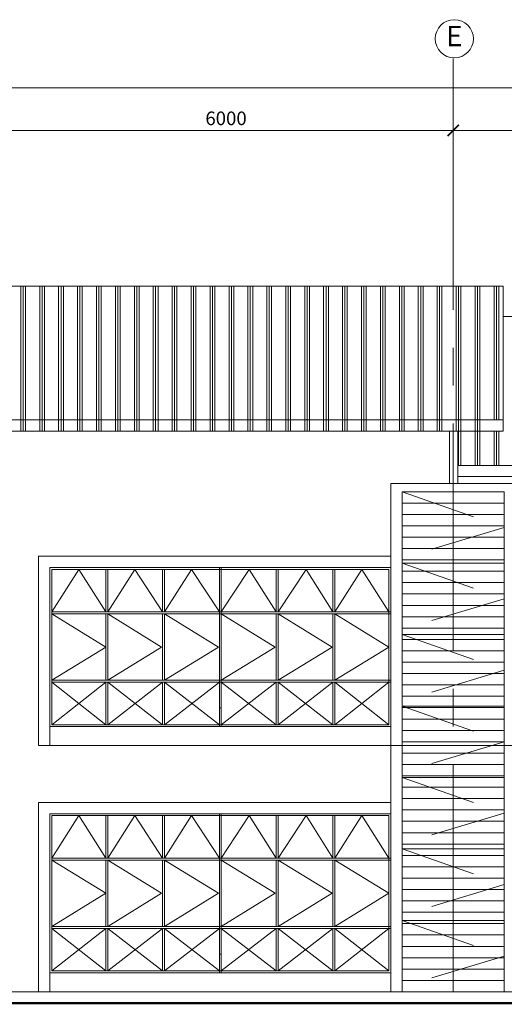
# Model space of a CAD drawing. Units: inches. Extents: x 411342 to 730718, y -97435 to 87135.
# Drawn here: x 432744 to 439144, y 74054 to 87048 of the extents above; entities that cross this region are included whole.
import ezdxf
from ezdxf.enums import TextEntityAlignment as Align

# ---------------------------------------------------------------- set-up
doc = ezdxf.new("R2010")
doc.units = ezdxf.units.IN
doc.header["$LTSCALE"] = 400
doc.header["$MEASUREMENT"] = 0
doc.linetypes.add('CENTER2', pattern=[1.125, 0.75, -0.125, 0.125, -0.125])
doc.linetypes.add('DASHED2', pattern=[0.375, 0.25, -0.125])
doc.layers.get('0').update_dxf_attribs({"color": 8, "lineweight": 9})
doc.layers.get('DEFPOINTS').update_dxf_attribs({"color": 8, "lineweight": 9})
for name, color, linetype, lineweight in [('A-FLOR-OTLN', 8, 'Continuous', 9), ('A-WALL', 8, 'Continuous', 9), ('BDIM100', 8, 'Continuous', 9), ('BGD8', 8, 'CENTER2', 9), ('BGDTX3', 8, 'Continuous', 9), ('bgp', 8, 'Continuous', 9), ('BHATCH', 8, 'Continuous', 9), ('BRAILLING', 8, 'Continuous', 9), ('BUB', 8, 'Continuous', 9), ('DORWIN', 8, 'Continuous', 9), ('ground line elev', 8, 'Continuous', 9), ('line belakang elev', 8, 'Continuous', 9), ('SWING DOOR WIN', 8, 'DASHED2', 9)]:
    doc.layers.add(name, color=color, linetype=linetype, lineweight=lineweight)
doc.styles.add('ARIAL', font='ARIAL.TTF', dxfattribs={"width": 0.8})
doc.styles.add('ROMANS', font='romans', dxfattribs={"width": 0.8})
doc.dimstyles.new('DIM100', dxfattribs={"dimtxt": 180, "dimasz": 150, "dimexe": 150, "dimexo": 0, "dimgap": 70, "dimtad": 1, "dimtoh": 1, "dimdec": 0, "dimzin": 0, "dimdsep": 46, "dimtxsty": 'ARIAL', "dimblk": 'ARCHTICK', "dimcen": 0, "dimdle": 150, "dimclrd": 256, "dimclre": 256, "dimclrt": 1, "dimadec": 0, "dimazin": 0, "dimtfac": 1, "dimtdec": 0, "dimtmove": 0, "dimatfit": 3, "dimldrblk": 'DOT', "dimfxl": 0, "dimtolj": 1, "dimtzin": 0, "dimlwd": -1, "dimlwe": -1, "dimarcsym": 0})

# ---------------------------------------------------------------- blocks, each defined once
blk = doc.blocks.new('_ARCHTICK')
at = {"color": 0, "linetype": 'ByBlock', "const_width": 0.15}
blk.add_lwpolyline([(-0.5, -0.5), (0.5, 0.5)], dxfattribs=at)
blk = doc.blocks.new('*D161')
at = {"layer": 'BDIM100'}
for p, q in [((425643, 85240), (425643, 86299)), ((459093, 85240), (459093, 86299)), ((459243, 86149), (425493, 86149))]:
    blk.add_line(p, q, dxfattribs=at)
at = {"layer": 'DEFPOINTS', "color": 0}
for p in [(425643, 86149), (425643, 85240), (459093, 85240)]:
    blk.add_point(p, dxfattribs=at)
at = {"layer": 'BDIM100', "xscale": 150, "yscale": 150, "zscale": 150, "rotation": 180}
blk.add_blockref('_ARCHTICK', (425643, 86149), dxfattribs=at)
at = {"layer": 'BDIM100', "xscale": 150, "yscale": 150, "zscale": 150}
blk.add_blockref('_ARCHTICK', (459093, 86149), dxfattribs=at)
at = {"layer": 'BDIM100', "color": 8, "insert": (442368, 86309), "char_height": 180, "attachment_point": 5, "style": 'ROMANS'}
blk.add_mtext('\\A1;33450', dxfattribs=at)
blk = doc.blocks.new('_DOT')
at = {"color": 0, "linetype": 'ByBlock'}
blk.add_line((-0.5, 0), (-1, 0), dxfattribs=at)
at = {"color": 0, "linetype": 'ByBlock', "const_width": 0.5}
blk.add_lwpolyline([(-0.25, 0, 1), (0.25, 0, 1)], format="xyb", close=True, dxfattribs=at)
blk = doc.blocks.new('*D186')
at = {"layer": 'BDIM100'}
for p, q in [((432470, 85155), (432470, 85736)), ((438469, 85155), (438469, 85736)), ((432320, 85586), (438619, 85586))]:
    blk.add_line(p, q, dxfattribs=at)
at = {"layer": 'DEFPOINTS', "color": 0}
for p in [(438469, 85586), (432470, 85155), (438469, 85155)]:
    blk.add_point(p, dxfattribs=at)
at = {"layer": 'BDIM100', "xscale": 150, "yscale": 150, "zscale": 150, "rotation": 180}
blk.add_blockref('_ARCHTICK', (432470, 85586), dxfattribs=at)
at = {"layer": 'BDIM100', "xscale": 150, "yscale": 150, "zscale": 150}
blk.add_blockref('_ARCHTICK', (438469, 85586), dxfattribs=at)
at = {"layer": 'BDIM100', "color": 8, "insert": (435469, 85746), "char_height": 180, "attachment_point": 5, "style": 'ROMANS'}
blk.add_mtext('\\A1;6000', dxfattribs=at)
blk = doc.blocks.new('*D187')
at = {"layer": 'BDIM100'}
for p, q in [((438469, 86536), (438469, 85436)), ((444468, 85155), (444468, 85736)), ((438319, 85586), (444618, 85586))]:
    blk.add_line(p, q, dxfattribs=at)
at = {"layer": 'DEFPOINTS', "color": 0}
for p in [(438469, 86536), (444468, 85586), (444468, 85155)]:
    blk.add_point(p, dxfattribs=at)
at = {"layer": 'BDIM100', "xscale": 150, "yscale": 150, "zscale": 150, "rotation": 180}
blk.add_blockref('_ARCHTICK', (438469, 85586), dxfattribs=at)
at = {"layer": 'BDIM100', "xscale": 150, "yscale": 150, "zscale": 150}
blk.add_blockref('_ARCHTICK', (444468, 85586), dxfattribs=at)
at = {"layer": 'BDIM100', "color": 8, "insert": (441468, 85746), "char_height": 180, "attachment_point": 5, "style": 'ROMANS'}
blk.add_mtext('\\A1;6000', dxfattribs=at)

msp = doc.modelspace()

# ---------------------------------------------------------------- hatches: boundary and pattern name
at = {"layer": 'BHATCH'}
h = msp.add_hatch(dxfattribs=at)
h.set_pattern_fill('PLAST', color=256, scale=1000, angle=90, style=0)
h.set_pattern_definition([(90, (-257179.18, 1177.29), (-250, 2e-14), []), (90, (-257210.43, 1177.29), (-250, 2e-14), []), (90, (-257241.68, 1177.29), (-250, 2e-14), [])])
h.paths.add_polyline_path([(439128.2, 83132.3), (439128.2, 81618.9), (438528.2, 81618.9), (438528.2, 81309.8), (438528.2, 81166.1), (444381.4, 81166.1), (444381.4, 81378.9), (443781.4, 81378.9), (443781.4, 83132.3)])

# ---------------------------------------------------------------- linework, layer by layer
at = {"layer": 'A-FLOR-OTLN'}
for p, q in [((428416.8, 74218.9), (456606.7, 74218.9)), ((456306.7, 74068.9), (428416.8, 74068.9))]:
    msp.add_line(p, q, dxfattribs=at)
at = {"layer": 'A-WALL'}
for p, q in [((437643.8, 80928.9), (437643.8, 74218.9)), ((439293.8, 80928.9), (437643.8, 80928.9)), ((437793.8, 80818.9), (437793.8, 74218.9)), ((439143.8, 80818.9), (439143.8, 74218.9)), ((439143.8, 79876), (437793.8, 79876)), ((439143.8, 78933.2), (437793.8, 78933.2)), ((439143.8, 77990.3), (437793.8, 77990.3)), ((439143.8, 77047.4), (437793.8, 77047.4)), ((439143.8, 76104.6), (437793.8, 76104.6)), ((439143.8, 75161.7), (437793.8, 75161.7))]:
    msp.add_line(p, q, dxfattribs=at)
at = {"layer": 'BGD8', "ltscale": 10}
msp.add_line((438468.8, 74218.9), (438468.8, 86513.5), dxfattribs=at)
at = {"layer": 'bgp'}
for p, q in [((439143.8, 80818.9), (437793.8, 80818.9)), ((439143.8, 80818.9), (437793.8, 80818.9)), ((439143.8, 80668.9), (437793.8, 80668.9)), ((439143.8, 80518.9), (437793.8, 80518.9)), ((439143.8, 80518.9), (437793.8, 80518.9)), ((439143.8, 80518.9), (437793.8, 80518.9)), ((439143.8, 80368.9), (437793.8, 80368.9)), ((439143.8, 80218.9), (437793.8, 80218.9)), ((439143.8, 80218.9), (437793.8, 80218.9)), ((439143.8, 80218.9), (437793.8, 80218.9)), ((439143.8, 80068.9), (437793.8, 80068.9)), ((439143.8, 79918.9), (437793.8, 79918.9)), ((439143.8, 79918.9), (437793.8, 79918.9)), ((439143.8, 79918.9), (437793.8, 79918.9)), ((433143.7, 79818.9, 0), (433143.7, 77468.9, 0)), ((433143.8, 79818.9, 0), (433143.8, 77718.9, 0)), ((433143.8, 79818.9, 0), (433143.8, 77718.9)), ((436343.8, 79818.9, 0), (433143.8, 79818.9, 0)), ((436343.8, 79818.9, 0), (433143.8, 79818.9, 0)), ((433168.8, 79793.9, 0), (433168.8, 77743.9)), ((437618.8, 79793.9, 0), (433168.8, 79793.9, 0)), ((433881.3, 79231.4), (433881.3, 79793.9)), ((433906.3, 79231.4), (433906.3, 79793.9)), ((434631.3, 79231.4), (434631.3, 79793.9)), ((434656.3, 79231.4), (434656.3, 79793.9)), ((435381.3, 77718.9), (435381.3, 79818.9)), ((435406.3, 77718.9), (435406.3, 79818.9)), ((436131.3, 79231.4), (436131.3, 79793.9)), ((436156.3, 79231.4), (436156.3, 79793.9)), ((437643.8, 79818.9), (436318.8, 79818.9)), ((436881.3, 79231.4), (436881.3, 79793.9)), ((436906.3, 79231.4), (436906.3, 79793.9)), ((437618.8, 79793.9, 0), (437618.8, 77743.9, 0)), ((437643.8, 79818.9, 0), (437643.8, 77718.9, 0)), ((439143.8, 79768.9), (437793.8, 79768.9)), ((439143.8, 79618.9), (437793.8, 79618.9)), ((439143.8, 79618.9), (437793.8, 79618.9)), ((439143.8, 79618.9), (437793.8, 79618.9)), ((439143.8, 79468.9), (437793.8, 79468.9)), ((439143.8, 79318.9), (437793.8, 79318.9)), ((439143.8, 79318.9), (437793.8, 79318.9)), ((439143.8, 79318.9), (437793.8, 79318.9)), ((437643.8, 79231.4, 0), (433168.8, 79231.4, 0)), ((437643.8, 79206.4, 0), (433168.8, 79206.4, 0)), ((433881.3, 78331.4), (433881.3, 79206.4)), ((433906.3, 78331.4), (433906.3, 79206.4)), ((434631.3, 78331.4), (434631.3, 79206.4)), ((434656.3, 78331.4), (434656.3, 79206.4)), ((436131.3, 78331.4), (436131.3, 79206.4)), ((436156.3, 78331.4), (436156.3, 79206.4)), ((436881.3, 78331.4), (436881.3, 79206.4)), ((436906.3, 78331.4), (436906.3, 79206.4)), ((439143.8, 79168.9), (437793.8, 79168.9)), ((439143.8, 79018.9), (437793.8, 79018.9)), ((439143.8, 79018.9), (437793.8, 79018.9)), ((439143.8, 79018.9), (437793.8, 79018.9)), ((439143.8, 78868.9), (437793.8, 78868.9)), ((439143.8, 78718.9), (437793.8, 78718.9)), ((439143.8, 78718.9), (437793.8, 78718.9)), ((439143.8, 78718.9), (437793.8, 78718.9)), ((439143.8, 78568.9), (437793.8, 78568.9)), ((439143.8, 78418.9), (437793.8, 78418.9)), ((439143.8, 78418.9), (437793.8, 78418.9)), ((439143.8, 78418.9), (437793.8, 78418.9)), ((437643.8, 78331.4, 0), (433168.8, 78331.4, 0)), ((437643.8, 78306.4, 0), (433168.8, 78306.4, 0)), ((433881.3, 77743.9), (433881.3, 78306.4)), ((433906.3, 77743.9), (433906.3, 78306.4)), ((434631.3, 77743.9), (434631.3, 78306.4)), ((434656.3, 77743.9), (434656.3, 78306.4)), ((436131.3, 77743.9), (436131.3, 78306.4)), ((436156.3, 77743.9), (436156.3, 78306.4)), ((436881.3, 77743.9), (436881.3, 78306.4)), ((436906.3, 77743.9), (436906.3, 78306.4)), ((439143.8, 78268.9), (437793.8, 78268.9)), ((439143.8, 78118.9), (437793.8, 78118.9)), ((439143.8, 78118.9), (437793.8, 78118.9)), ((439143.8, 78118.9), (437793.8, 78118.9)), ((439143.8, 77968.9), (437793.8, 77968.9)), ((436343.8, 77718.9, 0), (433143.8, 77718.9, 0)), ((437618.8, 77743.9, 0), (433168.8, 77743.9, 0)), ((437643.8, 77718.9), (436318.8, 77718.9)), ((439143.8, 77818.9), (437793.8, 77818.9)), ((439143.8, 77818.9), (437793.8, 77818.9)), ((439143.8, 77668.9), (437793.8, 77668.9)), ((432993.7, 77468.9), (456317, 77468.9)), ((439143.8, 77518.9), (437793.8, 77518.9)), ((439143.8, 77368.9), (437793.8, 77368.9)), ((439143.8, 77218.9), (437793.8, 77218.9)), ((439143.8, 77218.9), (437793.8, 77218.9)), ((439143.8, 77218.9), (437793.8, 77218.9)), ((439143.8, 77218.9), (437793.8, 77218.9)), ((439143.8, 77068.9), (437793.8, 77068.9)), ((439143.8, 76918.9), (437793.8, 76918.9)), ((439143.8, 76918.9), (437793.8, 76918.9)), ((439143.8, 76918.9), (437793.8, 76918.9)), ((439143.8, 76768.9), (437793.8, 76768.9)), ((433143.7, 76568.9, 0), (433143.7, 74218.9, 0)), ((433143.7, 76568.9), (434468.7, 76568.9)), ((433143.8, 76568.9, 0), (433143.8, 74468.9, 0)), ((433143.8, 76568.9, 0), (433143.8, 74468.9, 0)), ((436343.8, 76568.9, 0), (433143.8, 76568.9, 0)), ((436343.8, 76568.9, 0), (433143.8, 76568.9, 0)), ((433168.8, 76543.9, 0), (433168.8, 74493.9, 0)), ((437618.8, 76543.9, 0), (433168.8, 76543.9, 0)), ((433881.3, 75981.4, 0), (433881.3, 76543.9, 0)), ((433906.3, 75981.4, 0), (433906.3, 76543.9, 0)), ((434631.3, 75981.4, 0), (434631.3, 76543.9, 0)), ((434656.3, 75981.4, 0), (434656.3, 76543.9, 0)), ((435381.3, 74468.9, 0), (435381.3, 76568.9, 0)), ((435406.3, 74468.9, 0), (435406.3, 76568.9, 0)), ((436131.3, 75981.4, 0), (436131.3, 76543.9, 0)), ((436156.3, 75981.4, 0), (436156.3, 76543.9, 0)), ((437643.8, 76568.9, 0), (436318.8, 76568.9, 0)), ((436881.3, 75981.4, 0), (436881.3, 76543.9, 0)), ((436906.3, 75981.4, 0), (436906.3, 76543.9, 0)), ((437618.8, 76543.9, 0), (437618.8, 74493.9, 0)), ((437643.8, 76568.9, 0), (437643.8, 74468.9, 0)), ((439143.8, 76618.9), (437793.8, 76618.9)), ((439143.8, 76618.9), (437793.8, 76618.9)), ((439143.8, 76618.9), (437793.8, 76618.9)), ((439143.8, 76468.9), (437793.8, 76468.9)), ((439143.8, 76318.9), (437793.8, 76318.9)), ((439143.8, 76318.9), (437793.8, 76318.9)), ((439143.8, 76318.9), (437793.8, 76318.9)), ((439143.8, 76168.9), (437793.8, 76168.9)), ((439143.8, 76018.9), (437793.8, 76018.9)), ((439143.8, 76018.9), (437793.8, 76018.9)), ((439143.8, 76018.9), (437793.8, 76018.9)), ((437643.8, 75981.4, 0), (433168.8, 75981.4, 0)), ((437643.8, 75956.4, 0), (433168.8, 75956.4, 0)), ((433881.3, 75081.4, 0), (433881.3, 75956.4, 0)), ((433906.3, 75081.4, 0), (433906.3, 75956.4, 0)), ((434631.3, 75081.4, 0), (434631.3, 75956.4, 0)), ((434656.3, 75081.4, 0), (434656.3, 75956.4, 0)), ((436131.3, 75081.4, 0), (436131.3, 75956.4, 0)), ((436156.3, 75081.4, 0), (436156.3, 75956.4, 0)), ((436881.3, 75081.4, 0), (436881.3, 75956.4, 0)), ((436906.3, 75081.4, 0), (436906.3, 75956.4, 0)), ((439143.8, 75868.9), (437793.8, 75868.9)), ((439143.8, 75718.9), (437793.8, 75718.9)), ((439143.8, 75718.9), (437793.8, 75718.9)), ((439143.8, 75718.9), (437793.8, 75718.9)), ((439143.8, 75568.9), (437793.8, 75568.9)), ((439143.8, 75418.9), (437793.8, 75418.9)), ((439143.8, 75418.9), (437793.8, 75418.9)), ((439143.8, 75418.9), (437793.8, 75418.9)), ((439143.8, 75268.9), (437793.8, 75268.9)), ((439143.8, 75118.9), (437793.8, 75118.9)), ((439143.8, 75118.9), (437793.8, 75118.9)), ((439143.8, 75118.9), (437793.8, 75118.9)), ((437643.8, 75081.4, 0), (433168.8, 75081.4, 0)), ((437643.8, 75056.4, 0), (433168.8, 75056.4, 0)), ((433881.3, 74493.9, 0), (433881.3, 75056.4, 0)), ((433906.3, 74493.9, 0), (433906.3, 75056.4, 0)), ((434631.3, 74493.9, 0), (434631.3, 75056.4, 0)), ((434656.3, 74493.9, 0), (434656.3, 75056.4, 0)), ((436131.3, 74493.9, 0), (436131.3, 75056.4, 0)), ((436156.3, 74493.9, 0), (436156.3, 75056.4, 0)), ((436881.3, 74493.9, 0), (436881.3, 75056.4, 0)), ((436906.3, 74493.9, 0), (436906.3, 75056.4, 0)), ((439143.8, 74968.9), (437793.8, 74968.9)), ((439143.8, 74818.9), (437793.8, 74818.9)), ((439143.8, 74818.9), (437793.8, 74818.9)), ((439143.8, 74818.9), (437793.8, 74818.9)), ((439143.8, 74668.9), (437793.8, 74668.9)), ((436343.8, 74468.9, 0), (433143.8, 74468.9, 0)), ((437618.8, 74493.9, 0), (433168.8, 74493.9, 0)), ((437643.8, 74468.9, 0), (436318.8, 74468.9, 0)), ((439143.8, 74518.9), (437793.8, 74518.9)), ((439143.8, 74518.9), (437793.8, 74518.9)), ((439143.8, 74518.9), (437793.8, 74518.9)), ((439143.8, 74368.9), (437793.8, 74368.9)), ((439143.8, 74218.9), (437793.8, 74218.9))]:
    msp.add_line(p, q, dxfattribs=at)
at = {"layer": 'bgp', "color": 1}
for p, q in [((432993.7, 79968.9, 0), (437643.7, 79968.9, 0)), ((432993.7, 79968.9, 0), (432993.7, 77468.9, 0)), ((432993.7, 76718.9, 0), (437643.7, 76718.9, 0)), ((432993.7, 76718.9, 0), (432993.7, 74218.9, 0))]:
    msp.add_line(p, q, dxfattribs=at)
at = {"layer": 'BHATCH'}
for p, q in [((432758.3, 81616.1), (432758.3, 83529.4)), ((432789.6, 81616.1), (432789.6, 83529.4)), ((432820.8, 81616.1), (432820.8, 83529.4)), ((433008.3, 81616.1), (433008.3, 83529.4)), ((433039.6, 81616.1), (433039.6, 83529.4)), ((433070.8, 81616.1), (433070.8, 83529.4)), ((433258.3, 81616.1), (433258.3, 83529.4)), ((433289.6, 81616.1), (433289.6, 83529.4)), ((433320.8, 81616.1), (433320.8, 83529.4)), ((433508.3, 81616.1), (433508.3, 83529.4)), ((433539.6, 81616.1), (433539.6, 83529.4)), ((433570.8, 81616.1), (433570.8, 83529.4)), ((433758.3, 81616.1), (433758.3, 83529.4)), ((433789.6, 81616.1), (433789.6, 83529.4)), ((433820.8, 81616.1), (433820.8, 83529.4)), ((434008.3, 81616.1), (434008.3, 83529.4)), ((434039.6, 81616.1), (434039.6, 83529.4)), ((434070.8, 81616.1), (434070.8, 83529.4)), ((434258.3, 81616.1), (434258.3, 83529.4)), ((434289.6, 81616.1), (434289.6, 83529.4)), ((434320.8, 81616.1), (434320.8, 83529.4)), ((434508.3, 81616.1), (434508.3, 83529.4)), ((434539.6, 81616.1), (434539.6, 83529.4)), ((434570.8, 81616.1), (434570.8, 83529.4)), ((434758.3, 81616.1), (434758.3, 83529.4)), ((434789.6, 81616.1), (434789.6, 83529.4)), ((434820.8, 81616.1), (434820.8, 83529.4)), ((435008.3, 81616.1), (435008.3, 83529.4)), ((435039.6, 81616.1), (435039.6, 83529.4)), ((435070.8, 81616.1), (435070.8, 83529.4)), ((435258.3, 81616.1), (435258.3, 83529.4)), ((435289.6, 81616.1), (435289.6, 83529.4)), ((435320.8, 81616.1), (435320.8, 83529.4)), ((435508.3, 81616.1), (435508.3, 83529.4)), ((435539.6, 81616.1), (435539.6, 83529.4)), ((435570.8, 81616.1), (435570.8, 83529.4)), ((435758.3, 81616.1), (435758.3, 83529.4)), ((435789.6, 81616.1), (435789.6, 83529.4)), ((435820.8, 81616.1), (435820.8, 83529.4)), ((436008.3, 81616.1), (436008.3, 83529.4)), ((436039.6, 81616.1), (436039.6, 83529.4)), ((436070.8, 81616.1), (436070.8, 83529.4)), ((436258.3, 81616.1), (436258.3, 83529.4)), ((436289.6, 81616.1), (436289.6, 83529.4)), ((436320.8, 81616.1), (436320.8, 83529.4)), ((436508.3, 81616.1), (436508.3, 83529.4)), ((436539.6, 81616.1), (436539.6, 83529.4)), ((436570.8, 81616.1), (436570.8, 83529.4)), ((436758.3, 81616.1), (436758.3, 83529.4)), ((436789.6, 81616.1), (436789.6, 83529.4)), ((436820.8, 81616.1), (436820.8, 83529.4)), ((437008.3, 81616.1), (437008.3, 83529.4)), ((437039.6, 81616.1), (437039.6, 83529.4)), ((437070.8, 81616.1), (437070.8, 83529.4)), ((437258.3, 81616.1), (437258.3, 83529.4)), ((437289.6, 81616.1), (437289.6, 83529.4)), ((437320.8, 81616.1), (437320.8, 83529.4)), ((437508.3, 81616.1), (437508.3, 83529.4)), ((437539.6, 81616.1), (437539.6, 83529.4)), ((437570.8, 81616.1), (437570.8, 83529.4)), ((437758.3, 81616.1), (437758.3, 83529.4)), ((437789.6, 81616.1), (437789.6, 83529.4)), ((437820.8, 81616.1), (437820.8, 83529.4)), ((438008.3, 81616.1), (438008.3, 83529.4)), ((438039.6, 81616.1), (438039.6, 83529.4)), ((438070.8, 81616.1), (438070.8, 83529.4)), ((438258.3, 81616.1), (438258.3, 83529.4)), ((438289.6, 81616.1), (438289.6, 83529.4)), ((438320.8, 81616.1), (438320.8, 83529.4)), ((438508.3, 81616.1), (438508.3, 83529.4)), ((438539.6, 81616.1), (438539.6, 83529.4)), ((438570.8, 81616.1), (438570.8, 83529.4)), ((438758.3, 81616.1), (438758.3, 83529.4)), ((438789.6, 81616.1), (438789.6, 83529.4)), ((438820.8, 81616.1), (438820.8, 83529.4)), ((439008.3, 81766.1), (439008.3, 83529.4)), ((439039.6, 81766.1), (439039.6, 83529.4)), ((439070.8, 81766.1), (439070.8, 83529.4))]:
    msp.add_line(p, q, dxfattribs=at)
at = {"layer": 'BRAILLING'}
msp.add_line((433143.7, 79728.9), (433143.7, 77868.9), dxfattribs=at)
at = {"layer": 'BUB'}
msp.add_circle((438483.9, 86796), 252, dxfattribs=at)
at = {"layer": 'DORWIN'}
for p, q in [((435406.3, 77965.5), (435381.3, 77965.5)), ((435406.3, 74715.5, 0), (435381.3, 74715.5, 0))]:
    msp.add_line(p, q, dxfattribs=at)
at = {"layer": 'ground line elev', "const_width": 30}
msp.add_lwpolyline([(421604.7, 74068.9), (486117.7, 74068.9)], dxfattribs=at)
at = {"layer": 'line belakang elev'}
for p, q in [((439128.2, 83529.4), (431787, 83529.4)), ((439128.2, 81618.9), (439128.2, 83529.4)), ((443781.4, 83132.3), (439128.2, 83132.3)), ((431787, 81766.1), (439128.2, 81766.1)), ((431787, 81618.9), (439128.2, 81618.9)), ((438418.8, 81618.9), (438418.8, 80928.9)), ((438528.2, 81618.9), (438528.2, 81159.8)), ((438528.2, 81166.1), (444381.4, 81166.1)), ((438528.2, 80928.9), (438528.2, 81159.8)), ((438528.2, 81018.9), (444381.4, 81018.9))]:
    msp.add_line(p, q, dxfattribs=at)
at = {"layer": 'SWING DOOR WIN', "ltscale": 10}
for p, q in [((437793.8, 80818.9), (439143.8, 80347.4)), ((439143.8, 80347.4), (437793.8, 79943.9)), ((433525.1, 79793.9, 0), (433168.8, 79231.4, 0)), ((433881.3, 79231.4), (433525.1, 79793.9, 0)), ((434262.6, 79793.9, 0), (433906.3, 79231.4, 0)), ((434631.3, 79231.4), (434262.6, 79793.9, 0)), ((435012.6, 79793.9, 0), (434656.3, 79231.4, 0)), ((435381.3, 79231.4), (435012.6, 79793.9, 0)), ((435406.3, 79231.4), (435775.1, 79793.9, 0)), ((435775.1, 79793.9, 0), (436131.3, 79231.4, 0)), ((436156.3, 79231.4), (436525.1, 79793.9, 0)), ((436525.1, 79793.9, 0), (436881.3, 79231.4, 0)), ((436906.3, 79231.4), (437262.6, 79793.9, 0)), ((437262.6, 79793.9, 0), (437618.8, 79231.4, 0)), ((437793.8, 79876), (439143.8, 79404.6)), ((439143.8, 79404.6), (437793.8, 79001)), ((433168.8, 79206.4, 0), (433881.3, 78768.9, 0)), ((433906.3, 79206.4), (434618.8, 78768.9, 0)), ((434656.3, 79206.4), (435368.8, 78768.9, 0)), ((435406.3, 79206.4, 0), (436118.8, 78768.9, 0)), ((436156.3, 79206.4), (436868.8, 78768.9, 0)), ((436906.3, 79206.4), (437618.8, 78768.9, 0)), ((437793.8, 78933.2), (439143.8, 78461.7)), ((433881.3, 78768.9, 0), (433168.8, 78331.4, 0)), ((434618.8, 78768.9, 0), (433906.3, 78331.4)), ((435368.8, 78768.9, 0), (434656.3, 78331.4)), ((436118.8, 78768.9, 0), (435406.3, 78331.4, 0)), ((436868.8, 78768.9, 0), (436156.3, 78331.4)), ((437618.8, 78768.9, 0), (436906.3, 78331.4)), ((439143.8, 78461.7), (437793.8, 78058.2)), ((433881.3, 78306.4, 0), (433168.8, 77743.9, 0)), ((433168.8, 78306.4, 0), (433881.3, 77743.9)), ((434631.3, 78306.4, 0), (433906.3, 77743.9)), ((433906.3, 78306.4), (434631.3, 77743.9)), ((435381.3, 78306.4, 0), (434656.3, 77743.9)), ((434656.3, 78306.4), (435381.3, 77743.9)), ((436131.3, 78306.4, 0), (435406.3, 77743.9)), ((435406.3, 78306.4, 0), (436131.3, 77743.9)), ((436881.3, 78306.4, 0), (436156.3, 77743.9)), ((436156.3, 78306.4), (436881.3, 77743.9)), ((437618.8, 78306.4, 0), (436906.3, 77743.9)), ((436906.3, 78306.4), (437618.8, 77743.9, 0)), ((437793.8, 77990.3), (439143.8, 77518.9)), ((439143.8, 77518.9), (437793.8, 77115.3)), ((437793.8, 77047.4), (439143.8, 76576)), ((433525.1, 76543.9, 0), (433168.8, 75981.4, 0)), ((433881.3, 75981.4, 0), (433525.1, 76543.9, 0)), ((434262.6, 76543.9, 0), (433906.3, 75981.4, 0)), ((434631.3, 75981.4, 0), (434262.6, 76543.9, 0)), ((435012.6, 76543.9, 0), (434656.3, 75981.4, 0)), ((435381.3, 75981.4, 0), (435012.6, 76543.9, 0)), ((435406.3, 75981.4, 0), (435775.1, 76543.9, 0)), ((435775.1, 76543.9, 0), (436131.3, 75981.4, 0)), ((436156.3, 75981.4, 0), (436525.1, 76543.9, 0)), ((436525.1, 76543.9, 0), (436881.3, 75981.4, 0)), ((436906.3, 75981.4, 0), (437262.6, 76543.9, 0)), ((437262.6, 76543.9, 0), (437618.8, 75981.4, 0)), ((439143.8, 76576), (437793.8, 76172.4)), ((437793.8, 76104.6), (439143.8, 75633.2)), ((433168.8, 75956.4, 0), (433881.3, 75518.9, 0)), ((433906.3, 75956.4, 0), (434618.8, 75518.9, 0)), ((434656.3, 75956.4, 0), (435368.8, 75518.9, 0)), ((435406.3, 75956.4, 0), (436118.8, 75518.9, 0)), ((436156.3, 75956.4, 0), (436868.8, 75518.9, 0)), ((436906.3, 75956.4, 0), (437618.8, 75518.9, 0)), ((439143.8, 75633.2), (437793.8, 75229.6)), ((433881.3, 75518.9, 0), (433168.8, 75081.4, 0)), ((434618.8, 75518.9, 0), (433906.3, 75081.4, 0)), ((435368.8, 75518.9, 0), (434656.3, 75081.4, 0)), ((436118.8, 75518.9, 0), (435406.3, 75081.4, 0)), ((436868.8, 75518.9, 0), (436156.3, 75081.4, 0)), ((437618.8, 75518.9, 0), (436906.3, 75081.4, 0)), ((437793.8, 75161.7), (439143.8, 74690.3)), ((433881.3, 75056.4, 0), (433168.8, 74493.9)), ((433168.8, 75056.4), (433881.3, 74493.9, 0)), ((434631.3, 75056.4, 0), (433906.3, 74493.9, 0)), ((433906.3, 75056.4, 0), (434631.3, 74493.9, 0)), ((435381.3, 75056.4, 0), (434656.3, 74493.9, 0)), ((434656.3, 75056.4, 0), (435381.3, 74493.9, 0)), ((436131.3, 75056.4, 0), (435406.3, 74493.9, 0)), ((435406.3, 75056.4, 0), (436131.3, 74493.9, 0)), ((436881.3, 75056.4, 0), (436156.3, 74493.9, 0)), ((436156.3, 75056.4, 0), (436881.3, 74493.9, 0)), ((437618.8, 75056.4, 0), (436906.3, 74493.9, 0)), ((436906.3, 75056.4, 0), (437618.8, 74493.9, 0)), ((439143.8, 74690.3), (437793.8, 74286.7))]:
    msp.add_line(p, q, dxfattribs=at)

# ---------------------------------------------------------------- texts
at = {"layer": 'BGDTX3', "style": 'ARIAL'}
msp.add_text('E', height=270, dxfattribs=at).set_placement((438483.9, 86796), align=Align.MIDDLE)

# ---------------------------------------------------------------- dimensions: what is measured, and where the dimension line sits
at = {"layer": 'BDIM100'}
dim = msp.add_linear_dim(base=(425643, 86148.8), p1=(459093.3, 85240.2), p2=(425643, 85240.2), angle=180, dimstyle='DIM100', override={"dimtxsty": 'ROMANS', "dimclrt": 8, "dimfxl": 150}, dxfattribs=at)
dim.commit()
dim.dimension.update_dxf_attribs({"geometry": '*D161', "text_midpoint": (442368.2, 86308.8)})
for base, p1, p2, picture, middle in [((444468, 85586.2), (438468.8, 86535.7), (444468, 85155.4), '*D187', (441468.4, 85746.2)), ((438468.8, 85586.2), (432469.7, 85155.4), (438468.8, 85155.4), '*D186', (435469.3, 85746.2))]:
    dim = msp.add_linear_dim(base=base, p1=p1, p2=p2, angle=180, text='6000', dimstyle='DIM100', override={"dimtxsty": 'ROMANS', "dimclrt": 8, "dimfxl": 150}, dxfattribs=at)
    dim.commit()
    dim.dimension.update_dxf_attribs({"geometry": picture, "text_midpoint": middle})

doc.saveas('drawing.dxf')
